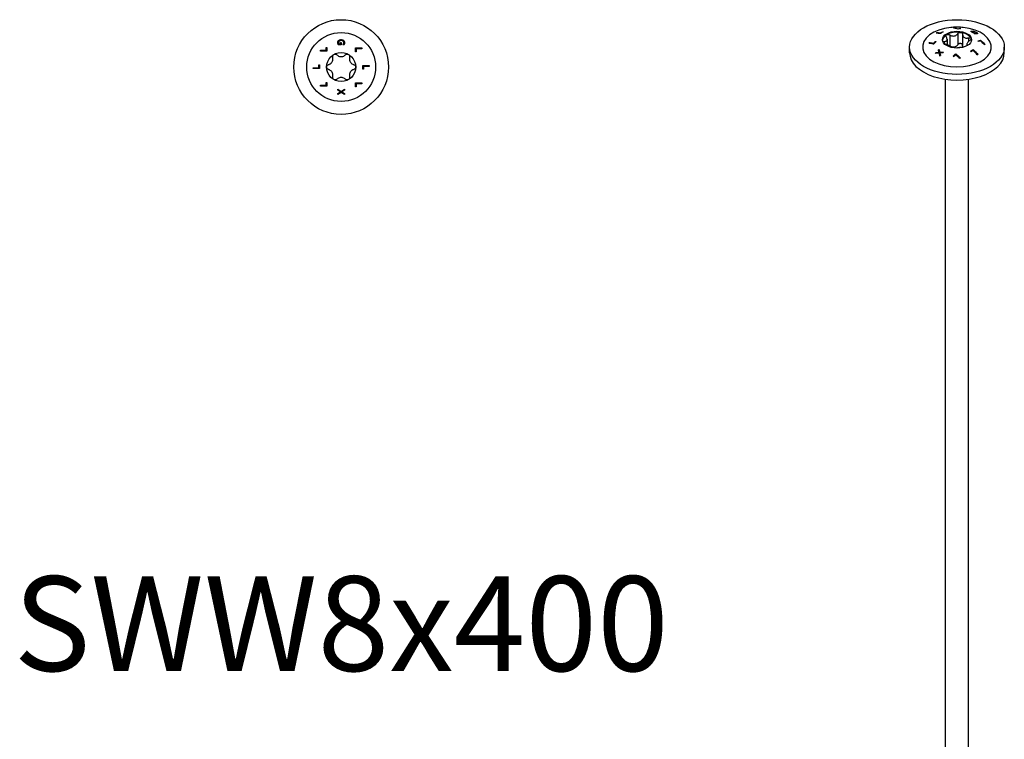
# Model space of a CAD drawing. Units: millimetres. Extents: x -75 to 154, y -855 to 4.
# Drawn here: x -75 to 154, y -688 to -521 of the extents above; entities that cross this region are included whole.
import ezdxf

# ---------------------------------------------------------------- set-up
doc = ezdxf.new("R2010")
doc.units = ezdxf.units.MM
doc.styles.get("Standard").update_dxf_attribs({"font": 'arial.ttf'})

# ---------------------------------------------------------------- blocks, each defined once
blk = doc.blocks.new('SWW8x400-Top')
for p, q in [((0.01, 5.16), (-0.65, 5.16)), ((-0.56, 5.36), (-0.17, 5.36)), ((-0.17, 5.36), (-0.17, 5.7)), ((-0.17, 5.7), (0.01, 5.7)), ((0.01, 5.7), (0.01, 5.16)), ((0.41, 5.17), (0.41, 5.18)), ((0.65, 5.17), (0.41, 5.17)), ((-4.82, 3.7), (-4.82, 3.9)), ((-4.82, 3.9), (-3.49, 3.9)), ((-3.32, 3.7), (-4.82, 3.7)), ((-3.49, 4.57), (-3.32, 4.57)), ((-3.49, 3.9), (-3.49, 4.57)), ((-3.32, 4.57), (-3.32, 3.7)), ((3.32, 3.56), (3.32, 4.43)), ((3.32, 4.43), (4.82, 4.43)), ((3.49, 3.56), (3.32, 3.56)), ((3.49, 4.23), (3.49, 3.56)), ((4.82, 4.23), (3.49, 4.23)), ((4.82, 4.43), (4.82, 4.23)), ((-5.18, -0.16), (-5.18, 0.51)), ((-5.18, 0.51), (-5, 0.51)), ((-5, 0.51), (-5, -0.36)), ((5, -0.51), (5, 0.36)), ((5, 0.36), (6.5, 0.36)), ((6.5, 0.16), (5.18, 0.16)), ((5.18, 0.16), (5.18, -0.51)), ((6.5, 0.36), (6.5, 0.16)), ((-6.5, -0.16), (-5.18, -0.16)), ((-6.5, -0.36), (-6.5, -0.16)), ((-5, -0.36), (-6.5, -0.36)), ((5.18, -0.51), (5, -0.51)), ((-4.82, -4.23), (-3.49, -4.23)), ((-4.82, -4.43), (-4.82, -4.23)), ((-3.32, -4.43), (-4.82, -4.43)), ((-3.49, -4.23), (-3.49, -3.56)), ((-3.49, -3.56), (-3.32, -3.56)), ((-3.32, -3.56), (-3.32, -4.43)), ((3.32, -4.57), (3.32, -3.7)), ((3.32, -3.7), (4.82, -3.7)), ((3.49, -4.57), (3.32, -4.57)), ((3.49, -3.9), (3.49, -4.57)), ((4.82, -3.9), (3.49, -3.9)), ((4.82, -3.7), (4.82, -3.9)), ((-0.75, -5.37), (-0.75, -5.16)), ((-0.75, -5.16), (0, -5.64)), ((-0.15, -5.75), (-0.75, -5.37)), ((-0.75, -6.11), (-0.15, -5.75)), ((0.01, -5.87), (-0.75, -6.34)), ((-0.75, -6.34), (-0.75, -6.11)), ((0, -5.64), (0.75, -5.17)), ((0.75, -6.34), (0.01, -5.87)), ((0.75, -5.4), (0.16, -5.76)), ((0.16, -5.76), (0.75, -6.12)), ((0.75, -5.17), (0.75, -5.4)), ((0.75, -6.12), (0.75, -6.34))]:
    blk.add_line(p, q)
for radius in [11, 8, 3.38]:
    blk.add_circle((0, 0), radius)
for points, knots in [([(-0.78, 5.66), (-0.78, 5.75), (-0.77, 5.85), (-0.72, 5.97), (-0.7, 6.02), (-0.65, 6.11), (-0.62, 6.14), (-0.58, 6.18)], [0, 0, 0, 0, 0.03079173, 0.03079173, 0.04329179, 0.04329179, 0.05362909, 0.05362909, 0.05362909, 0.05362909]), ([(-0.73, 5.38), (-0.75, 5.42), (-0.76, 5.47), (-0.77, 5.53), (-0.78, 5.58), (-0.78, 5.66)], [0, 0, 0, 0, 0.01447503, 0.01447503, 0.02098813, 0.02098813, 0.02098813, 0.02098813]), ([(-0.65, 5.16), (-0.66, 5.19), (-0.68, 5.23), (-0.7, 5.28), (-0.72, 5.33), (-0.73, 5.38)], [0, 0, 0, 0, 0.01086098, 0.01086098, 0.01706851, 0.01706851, 0.01706851, 0.01706851]), ([(-0.45, 6.03), (-0.49, 5.99), (-0.53, 5.94), (-0.57, 5.86), (-0.58, 5.82), (-0.6, 5.75), (-0.61, 5.71), (-0.61, 5.67)], [0, 0, 0, 0, 0.01840593, 0.01840593, 0.03080079, 0.03080079, 0.04406924, 0.04406924, 0.04406924, 0.04406924]), ([(-0.61, 5.67), (-0.61, 5.61), (-0.6, 5.56), (-0.59, 5.47), (-0.58, 5.41), (-0.56, 5.36)], [0, 0, 0, 0, 0.01789194, 0.01789194, 0.02877231, 0.02877231, 0.02877231, 0.02877231]), ([(-0.58, 6.18), (-0.53, 6.23), (-0.46, 6.27), (-0.32, 6.33), (-0.25, 6.35), (-0.14, 6.37), (-0.07, 6.37), (0, 6.37)], [0, 0, 0, 0, 0.02445837, 0.02445837, 0.04730853, 0.04730853, 0.08188318, 0.08188318, 0.08188318, 0.08188318]), ([(0.01, 6.16), (-0.08, 6.16), (-0.17, 6.15), (-0.28, 6.12), (-0.32, 6.11), (-0.39, 6.07), (-0.42, 6.05), (-0.45, 6.03)], [0, 0, 0, 0, 0.02650577, 0.02650577, 0.03529079, 0.03529079, 0.04229659, 0.04229659, 0.04229659, 0.04229659]), ([(0, 6.37), (0.11, 6.37), (0.22, 6.36), (0.36, 6.31), (0.41, 6.29), (0.5, 6.23), (0.54, 6.21), (0.57, 6.17)], [0, 0, 0, 0, 0.03318537, 0.03318537, 0.04453621, 0.04453621, 0.05370993, 0.05370993, 0.05370993, 0.05370993]), ([(0.61, 5.68), (0.61, 5.75), (0.59, 5.81), (0.54, 5.92), (0.51, 5.97), (0.43, 6.05), (0.37, 6.09), (0.25, 6.13), (0.21, 6.14), (0.11, 6.16), (0.06, 6.16), (0.01, 6.16)], [0, 0, 0, 0, 0.02144742, 0.02144742, 0.04010249, 0.04010249, 0.05680053, 0.05680053, 0.06634433, 0.06634433, 0.07689067, 0.07689067, 0.07689067, 0.07689067]), ([(0.41, 5.18), (0.43, 5.21), (0.45, 5.23), (0.48, 5.27), (0.5, 5.3), (0.53, 5.37)], [0, 0, 0, 0, 0.01039783, 0.01039783, 0.01477727, 0.01477727, 0.01477727, 0.01477727]), ([(0.53, 5.37), (0.56, 5.42), (0.57, 5.46), (0.59, 5.54), (0.61, 5.59), (0.61, 5.68)], [0, 0, 0, 0, 0.01563709, 0.01563709, 0.02487815, 0.02487815, 0.02487815, 0.02487815]), ([(0.57, 6.17), (0.63, 6.12), (0.67, 6.06), (0.72, 5.96), (0.74, 5.91), (0.77, 5.78), (0.78, 5.72), (0.78, 5.66)], [0, 0, 0, 0, 0.02436192, 0.02436192, 0.0367617, 0.0367617, 0.0467845, 0.0467845, 0.0467845, 0.0467845]), ([(0.74, 5.38), (0.73, 5.34), (0.71, 5.3), (0.69, 5.26), (0.67, 5.21), (0.65, 5.17)], [0, 0, 0, 0, 0.01258704, 0.01258704, 0.01623496, 0.01623496, 0.01623496, 0.01623496]), ([(0.78, 5.66), (0.78, 5.61), (0.77, 5.56), (0.76, 5.49), (0.75, 5.44), (0.74, 5.38)], [0, 0, 0, 0, 0.01564404, 0.01564404, 0.02473754, 0.02473754, 0.02473754, 0.02473754]), ([(-1.96, 2.27), (-1.98, 2.35), (-1.98, 2.43), (-1.96, 2.59), (-1.93, 2.67), (-1.83, 2.82), (-1.76, 2.88), (-1.69, 2.92)], [0.02822296, 0.02822296, 0.02822296, 0.02822296, 0.05259324, 0.05259324, 0.07796832, 0.07796832, 0.10334341, 0.10334341, 0.10334341, 0.10334341]), ([(-1.69, 2.92), (-1.61, 2.97), (-1.53, 2.99), (-1.35, 3.01), (-1.26, 2.99), (-1.11, 2.93), (-1.04, 2.89), (-0.99, 2.83)], [0.10334341, 0.10334341, 0.10334341, 0.10334341, 0.12871849, 0.12871849, 0.15409357, 0.15409357, 0.17846385, 0.17846385, 0.17846385, 0.17846385]), ([(-0.99, 2.83), (-0.92, 2.76), (-0.84, 2.71), (-0.66, 2.59), (-0.54, 2.53), (-0.27, 2.44), (-0.13, 2.42), (0.13, 2.42), (0.27, 2.44), (0.54, 2.53), (0.66, 2.59), (0.84, 2.71), (0.92, 2.76), (0.99, 2.83)], [0.0579032, 0.0579032, 0.0579032, 0.0579032, 0.0857843, 0.0857843, 0.1251708, 0.1251708, 0.1645574, 0.1645574, 0.2039439, 0.2039439, 0.2433305, 0.2433305, 0.2712116, 0.2712116, 0.2712116, 0.2712116]), ([(0.99, 2.83), (1.04, 2.89), (1.11, 2.93), (1.26, 2.99), (1.35, 3.01), (1.53, 2.99), (1.61, 2.97), (1.69, 2.92)], [0.02822296, 0.02822296, 0.02822296, 0.02822296, 0.05259324, 0.05259324, 0.07796832, 0.07796832, 0.10334341, 0.10334341, 0.10334341, 0.10334341]), ([(1.69, 2.92), (1.76, 2.88), (1.83, 2.82), (1.93, 2.67), (1.96, 2.59), (1.98, 2.43), (1.98, 2.35), (1.96, 2.27)], [0.10334341, 0.10334341, 0.10334341, 0.10334341, 0.12871849, 0.12871849, 0.15409357, 0.15409357, 0.17846385, 0.17846385, 0.17846385, 0.17846385]), ([(-3.37, 0), (-3.37, 0.08), (-3.36, 0.17), (-3.28, 0.33), (-3.22, 0.4), (-3.1, 0.5), (-3.02, 0.54), (-2.94, 0.56)], [0.10334341, 0.10334341, 0.10334341, 0.10334341, 0.12871849, 0.12871849, 0.15409357, 0.15409357, 0.17846385, 0.17846385, 0.17846385, 0.17846385]), ([(-2.94, -0.56), (-3.02, -0.54), (-3.1, -0.5), (-3.22, -0.4), (-3.28, -0.33), (-3.36, -0.17), (-3.37, -0.08), (-3.37, 0)], [0.02822296, 0.02822296, 0.02822296, 0.02822296, 0.05259324, 0.05259324, 0.07796832, 0.07796832, 0.10334341, 0.10334341, 0.10334341, 0.10334341]), ([(-2.94, 0.56), (-2.85, 0.59), (-2.77, 0.62), (-2.57, 0.72), (-2.46, 0.8), (-2.25, 0.99), (-2.17, 1.1), (-2.03, 1.33), (-1.98, 1.46), (-1.92, 1.73), (-1.91, 1.87), (-1.92, 2.08), (-1.94, 2.18), (-1.96, 2.27)], [0.0579032, 0.0579032, 0.0579032, 0.0579032, 0.0857843, 0.0857843, 0.1251708, 0.1251708, 0.1645574, 0.1645574, 0.2039439, 0.2039439, 0.2433305, 0.2433305, 0.2712116, 0.2712116, 0.2712116, 0.2712116]), ([(1.96, 2.27), (1.94, 2.18), (1.92, 2.08), (1.91, 1.87), (1.92, 1.73), (1.98, 1.46), (2.03, 1.33), (2.17, 1.1), (2.25, 0.99), (2.46, 0.8), (2.57, 0.72), (2.77, 0.62), (2.85, 0.59), (2.94, 0.56)], [0.0579032, 0.0579032, 0.0579032, 0.0579032, 0.0857843, 0.0857843, 0.1251708, 0.1251708, 0.1645574, 0.1645574, 0.2039439, 0.2039439, 0.2433305, 0.2433305, 0.2712116, 0.2712116, 0.2712116, 0.2712116]), ([(2.94, 0.56), (3.02, 0.54), (3.1, 0.5), (3.22, 0.4), (3.28, 0.33), (3.36, 0.17), (3.38, 0.08), (3.38, 0)], [0.02822296, 0.02822296, 0.02822296, 0.02822296, 0.05259324, 0.05259324, 0.07796832, 0.07796832, 0.10334341, 0.10334341, 0.10334341, 0.10334341]), ([(3.38, 0), (3.38, -0.08), (3.36, -0.17), (3.28, -0.33), (3.22, -0.4), (3.1, -0.5), (3.02, -0.54), (2.94, -0.56)], [0.10334341, 0.10334341, 0.10334341, 0.10334341, 0.12871849, 0.12871849, 0.15409357, 0.15409357, 0.17846385, 0.17846385, 0.17846385, 0.17846385]), ([(-1.96, -2.27), (-1.94, -2.18), (-1.92, -2.08), (-1.91, -1.87), (-1.92, -1.73), (-1.98, -1.46), (-2.03, -1.33), (-2.17, -1.1), (-2.25, -0.99), (-2.46, -0.8), (-2.57, -0.72), (-2.77, -0.62), (-2.85, -0.59), (-2.94, -0.56)], [0.0579032, 0.0579032, 0.0579032, 0.0579032, 0.0857843, 0.0857843, 0.1251708, 0.1251708, 0.1645574, 0.1645574, 0.2039439, 0.2039439, 0.2433305, 0.2433305, 0.2712116, 0.2712116, 0.2712116, 0.2712116]), ([(-1.69, -2.92), (-1.76, -2.88), (-1.83, -2.82), (-1.93, -2.67), (-1.96, -2.59), (-1.98, -2.43), (-1.98, -2.35), (-1.96, -2.27)], [0.10334341, 0.10334341, 0.10334341, 0.10334341, 0.12871849, 0.12871849, 0.15409357, 0.15409357, 0.17846385, 0.17846385, 0.17846385, 0.17846385]), ([(1.96, -2.27), (1.98, -2.35), (1.98, -2.43), (1.96, -2.59), (1.93, -2.67), (1.83, -2.82), (1.76, -2.88), (1.69, -2.92)], [0.02822296, 0.02822296, 0.02822296, 0.02822296, 0.05259324, 0.05259324, 0.07796832, 0.07796832, 0.10334341, 0.10334341, 0.10334341, 0.10334341]), ([(2.94, -0.56), (2.85, -0.59), (2.77, -0.62), (2.57, -0.72), (2.46, -0.8), (2.25, -0.99), (2.17, -1.1), (2.03, -1.33), (1.98, -1.46), (1.92, -1.73), (1.91, -1.87), (1.92, -2.08), (1.94, -2.18), (1.96, -2.27)], [0.0579032, 0.0579032, 0.0579032, 0.0579032, 0.0857843, 0.0857843, 0.1251708, 0.1251708, 0.1645574, 0.1645574, 0.2039439, 0.2039439, 0.2433305, 0.2433305, 0.2712116, 0.2712116, 0.2712116, 0.2712116]), ([(-0.99, -2.83), (-1.04, -2.89), (-1.11, -2.93), (-1.26, -2.99), (-1.35, -3.01), (-1.53, -2.99), (-1.61, -2.97), (-1.69, -2.92)], [0.02822296, 0.02822296, 0.02822296, 0.02822296, 0.05259324, 0.05259324, 0.07796832, 0.07796832, 0.10334341, 0.10334341, 0.10334341, 0.10334341]), ([(0.99, -2.83), (0.92, -2.76), (0.84, -2.71), (0.66, -2.59), (0.54, -2.53), (0.27, -2.44), (0.13, -2.42), (-0.13, -2.42), (-0.27, -2.44), (-0.54, -2.53), (-0.66, -2.59), (-0.84, -2.71), (-0.92, -2.76), (-0.99, -2.83)], [0.0579032, 0.0579032, 0.0579032, 0.0579032, 0.0857843, 0.0857843, 0.1251708, 0.1251708, 0.1645574, 0.1645574, 0.2039439, 0.2039439, 0.2433305, 0.2433305, 0.2712116, 0.2712116, 0.2712116, 0.2712116]), ([(1.69, -2.92), (1.61, -2.97), (1.53, -2.99), (1.35, -3.01), (1.26, -2.99), (1.11, -2.93), (1.04, -2.89), (0.99, -2.83)], [0.10334341, 0.10334341, 0.10334341, 0.10334341, 0.12871849, 0.12871849, 0.15409357, 0.15409357, 0.17846385, 0.17846385, 0.17846385, 0.17846385])]:
    blk.add_open_spline(points, degree=3, knots=knots)
blk = doc.blocks.new('SWW8x400-ISO')
for p, q in [((-0.64, 167.54), (-0.64, 167.49)), ((0.29, 167.35), (0.29, 167.29)), ((0.76, 167.45), (0.76, 167.39)), ((-4.71, 166.44), (-4.71, 166.36)), ((-3.78, 166.4), (-3.78, 166.31)), ((-3.3, 166.66), (-3.3, 166.58)), ((-2.29, 164.92), (-2.29, 163.61)), ((-1.68, 165.93), (-1.68, 163.35)), ((0.22, 166.22), (0.22, 163.65)), ((1.31, 166.05), (1.31, 163.48)), ((2.7, 165.25), (2.7, 164.4)), ((3.29, 166.76), (3.29, 166.68)), ((3.39, 166.7), (3.39, 166.61)), ((3.45, 166.8), (3.45, 166.72)), ((3.67, 166.55), (3.67, 166.46)), ((3.91, 166.57), (3.91, 166.49)), ((3.95, 166.29), (3.95, 166.28)), ((3.96, 166.74), (3.96, 166.68)), ((4.18, 166.25), (4.18, 166.18)), ((4.44, 166.24), (4.44, 166.16)), ((4.51, 166.51), (4.51, 166.42)), ((4.58, 166.31), (4.58, 166.22)), ((4.77, 166.27), (4.77, 166.25)), ((-11, 161.79), (-11, 163.1)), ((-6.39, 164.13), (-6.39, 164.04)), ((-5.46, 163.95), (-5.46, 163.86)), ((-4.99, 164.39), (-4.99, 164.3)), ((-4.18, 162.54), (-4.18, 162.45)), ((-2.99, 164.37), (-2.99, 163.91)), ((2.29, 163.77), (2.29, 163.38)), ((2.48, 163.52), (2.48, 163.49)), ((3.79, 162.51), (3.79, 162.42)), ((5.47, 164.69), (5.47, 164.6)), ((11, 161.79), (11, 163.1)), ((-4.85, 161.81), (-4.85, 161.72)), ((-4.17, 161.87), (-4.17, 161.78)), ((-3.99, 161.89), (-3.99, 161.8)), ((-3.96, 161.73), (-3.96, 161.64)), ((-0.28, 161.55), (-0.28, 161.46)), ((-2.64, -87.73), (-2.64, 155.62)), ((2.64, -87.73), (2.64, 155.62))]:
    blk.add_line(p, q)
for centre, major_axis in [((0, 163.1), (11, 0)), ((0, 164.81), (3.38, 0))]:
    blk.add_ellipse(centre, major_axis=major_axis, ratio=0.57735)
for centre, major_axis, start_param, end_param in [((0, 163.1), (-8, 0), 4.888506, 10.819458), ((0, 164.61), (-3.38, 0), 5.497787, 6.230783), ((0, 164.61), (3.37, 0), 1.308997, 2.356194), ((0, 164.61), (3.37, 0), 0.261799, 1.308997), ((0, 164.61), (3.38, 0), 0.052402, 0.261799), ((0, 161.79), (-11, 0), 0, 3.141593)]:
    blk.add_ellipse(centre, major_axis=major_axis, ratio=0.57735, start_param=start_param, end_param=end_param)
for points, knots in [([(1.4, 167.64), (1.21, 167.66), (1.03, 167.68), (0.65, 167.7), (0.47, 167.71), (0.09, 167.72), (-0.09, 167.72), (-0.47, 167.71), (-0.65, 167.7), (-1.03, 167.68), (-1.21, 167.66), (-1.4, 167.64)], [2.1800778, 2.1800778, 2.1800778, 2.1800778, 2.2505245, 2.2505245, 2.3209711, 2.3209711, 2.3914178, 2.3914178, 2.4618645, 2.4618645, 2.5323112, 2.5323112, 2.5323112, 2.5323112]), ([(0.28, 167.28), (0, 167.36), (-0.26, 167.42), (-0.6, 167.48), (-0.69, 167.5), (-0.79, 167.51)], [4.0859613, 4.0859613, 4.0859613, 4.0859613, 4.1970852, 4.1970852, 4.2376153, 4.2376153, 4.2376153, 4.2376153]), ([(-0.64, 167.54), (-0.56, 167.53), (-0.48, 167.52), (-0.18, 167.47), (0.05, 167.42), (0.29, 167.35)], [3.2913049, 3.2913049, 3.2913049, 3.2913049, 3.3276194, 3.3276194, 3.4258804, 3.4258804, 3.4258804, 3.4258804]), ([(-3.79, 166.3), (-3.9, 166.31), (-4, 166.32), (-4.35, 166.36), (-4.6, 166.37), (-4.85, 166.36)], [4.405871, 4.405871, 4.405871, 4.405871, 4.4525059, 4.4525059, 4.5656792, 4.5656792, 4.5656792, 4.5656792]), ([(-4.71, 166.44), (-4.45, 166.45), (-4.19, 166.44), (-3.88, 166.41), (-3.83, 166.4), (-3.78, 166.4)], [3.289799, 3.289799, 3.289799, 3.289799, 3.4072123, 3.4072123, 3.4308391, 3.4308391, 3.4308391, 3.4308391]), ([(-4.35, 166.35), (-4.2, 166.35), (-4.05, 166.34), (-3.86, 166.32), (-3.82, 166.32), (-3.78, 166.31)], [3.31353519, 3.31353519, 3.31353519, 3.31353519, 3.38129575, 3.38129575, 3.40086691, 3.40086691, 3.40086691, 3.40086691]), ([(-3.18, 166.65), (-3.3, 166.58), (-3.42, 166.52), (-3.62, 166.4), (-3.7, 166.35), (-3.79, 166.3)], [3.59457249, 3.59457249, 3.59457249, 3.59457249, 3.64443284, 3.64443284, 3.68003694, 3.68003694, 3.68003694, 3.68003694]), ([(-3.78, 166.4), (-3.74, 166.42), (-3.7, 166.44), (-3.54, 166.53), (-3.42, 166.6), (-3.3, 166.66)], [3.60730093, 3.60730093, 3.60730093, 3.60730093, 3.6233634, 3.6233634, 3.67322949, 3.67322949, 3.67322949, 3.67322949]), ([(-3.78, 166.31), (-3.74, 166.33), (-3.7, 166.36), (-3.61, 166.41), (-3.56, 166.43), (-3.52, 166.46)], [3.57532393, 3.57532393, 3.57532393, 3.57532393, 3.59138579, 3.59138579, 3.61174411, 3.61174411, 3.61174411, 3.61174411]), ([(-2.99, 164.37), (-2.91, 164.37), (-2.83, 164.38), (-2.67, 164.41), (-2.58, 164.45), (-2.43, 164.55), (-2.38, 164.61), (-2.31, 164.76), (-2.29, 164.85), (-2.3, 165.05), (-2.33, 165.15), (-2.39, 165.32), (-2.43, 165.39), (-2.48, 165.47)], [0.0579032, 0.0579032, 0.0579032, 0.0579032, 0.0857843, 0.0857843, 0.1251708, 0.1251708, 0.1645574, 0.1645574, 0.2039439, 0.2039439, 0.2433305, 0.2433305, 0.2712116, 0.2712116, 0.2712116, 0.2712116]), ([(-2.48, 165.47), (-2.52, 165.53), (-2.55, 165.59), (-2.56, 165.72), (-2.55, 165.79), (-2.5, 165.9), (-2.45, 165.95), (-2.39, 165.98)], [0.02822296, 0.02822296, 0.02822296, 0.02822296, 0.05259324, 0.05259324, 0.07796832, 0.07796832, 0.10334341, 0.10334341, 0.10334341, 0.10334341]), ([(-2.39, 165.98), (-2.33, 166.02), (-2.25, 166.04), (-2.08, 166.06), (-1.99, 166.05), (-1.83, 166.01), (-1.75, 165.97), (-1.68, 165.93)], [0.10334341, 0.10334341, 0.10334341, 0.10334341, 0.12871849, 0.12871849, 0.15409357, 0.15409357, 0.17846385, 0.17846385, 0.17846385, 0.17846385]), ([(-1.68, 165.93), (-1.6, 165.87), (-1.52, 165.83), (-1.31, 165.74), (-1.17, 165.7), (-0.9, 165.66), (-0.75, 165.66), (-0.5, 165.7), (-0.37, 165.74), (-0.13, 165.86), (-0.03, 165.94), (0.12, 166.08), (0.17, 166.15), (0.22, 166.22)], [0.0579032, 0.0579032, 0.0579032, 0.0579032, 0.0857843, 0.0857843, 0.1251708, 0.1251708, 0.1645574, 0.1645574, 0.2039439, 0.2039439, 0.2433305, 0.2433305, 0.2712116, 0.2712116, 0.2712116, 0.2712116]), ([(0.22, 166.22), (0.26, 166.28), (0.32, 166.34), (0.45, 166.43), (0.53, 166.46), (0.7, 166.5), (0.79, 166.5), (0.87, 166.49)], [0.02822296, 0.02822296, 0.02822296, 0.02822296, 0.05259324, 0.05259324, 0.07796832, 0.07796832, 0.10334341, 0.10334341, 0.10334341, 0.10334341]), ([(0.87, 166.49), (0.96, 166.48), (1.04, 166.45), (1.17, 166.36), (1.22, 166.31), (1.29, 166.19), (1.31, 166.12), (1.31, 166.05)], [0.10334341, 0.10334341, 0.10334341, 0.10334341, 0.12871849, 0.12871849, 0.15409357, 0.15409357, 0.17846385, 0.17846385, 0.17846385, 0.17846385]), ([(1.31, 166.05), (1.31, 165.97), (1.32, 165.9), (1.36, 165.72), (1.4, 165.62), (1.54, 165.44), (1.62, 165.37), (1.81, 165.26), (1.92, 165.22), (2.17, 165.18), (2.3, 165.18), (2.51, 165.21), (2.6, 165.22), (2.7, 165.25)], [0.0579032, 0.0579032, 0.0579032, 0.0579032, 0.0857843, 0.0857843, 0.1251708, 0.1251708, 0.1645574, 0.1645574, 0.2039439, 0.2039439, 0.2433305, 0.2433305, 0.2712116, 0.2712116, 0.2712116, 0.2712116]), ([(2.7, 165.25), (2.78, 165.27), (2.86, 165.28), (3.01, 165.27), (3.08, 165.26), (3.2, 165.2), (3.24, 165.16), (3.26, 165.11)], [0.02822296, 0.02822296, 0.02822296, 0.02822296, 0.05259324, 0.05259324, 0.07796832, 0.07796832, 0.10334341, 0.10334341, 0.10334341, 0.10334341]), ([(3.26, 165.11), (3.28, 165.06), (3.29, 165.01), (3.25, 164.89), (3.22, 164.83), (3.12, 164.72), (3.06, 164.67), (2.99, 164.62)], [0.10334341, 0.10334341, 0.10334341, 0.10334341, 0.12871849, 0.12871849, 0.15409357, 0.15409357, 0.17846385, 0.17846385, 0.17846385, 0.17846385]), ([(3.19, 166.72), (3.2, 166.72), (3.22, 166.73), (3.24, 166.74), (3.26, 166.75), (3.29, 166.76)], [0, 0, 0, 0, 0.01086098, 0.01086098, 0.01706851, 0.01706851, 0.01706851, 0.01706851]), ([(3.65, 166.46), (3.65, 166.46), (3.65, 166.46), (3.5, 166.55), (3.35, 166.63), (3.19, 166.72)], [3.62488716, 3.62488716, 3.62488716, 3.62488716, 3.62549478, 3.62549478, 3.68891812, 3.68891812, 3.68891812, 3.68891812]), ([(3.29, 166.76), (3.31, 166.77), (3.33, 166.78), (3.37, 166.79), (3.39, 166.79), (3.45, 166.8)], [0, 0, 0, 0, 0.01447503, 0.01447503, 0.02098813, 0.02098813, 0.02098813, 0.02098813]), ([(3.29, 166.68), (3.31, 166.68), (3.33, 166.69), (3.36, 166.7), (3.38, 166.7), (3.41, 166.7)], [0, 0, 0, 0, 0.01472413, 0.01472413, 0.01882368, 0.01882368, 0.01882368, 0.01882368]), ([(3.58, 166.73), (3.54, 166.73), (3.5, 166.73), (3.45, 166.72), (3.42, 166.71), (3.39, 166.7)], [0, 0, 0, 0, 0.01789194, 0.01789194, 0.02877231, 0.02877231, 0.02877231, 0.02877231]), ([(3.45, 166.8), (3.52, 166.8), (3.59, 166.8), (3.71, 166.79), (3.76, 166.78), (3.86, 166.76), (3.91, 166.75), (3.96, 166.74)], [0, 0, 0, 0, 0.03079173, 0.03079173, 0.04329179, 0.04329179, 0.05362909, 0.05362909, 0.05362909, 0.05362909]), ([(3.95, 166.69), (3.89, 166.7), (3.83, 166.71), (3.74, 166.73), (3.71, 166.73), (3.64, 166.74), (3.61, 166.74), (3.58, 166.73)], [0, 0, 0, 0, 0.01840593, 0.01840593, 0.03080079, 0.03080079, 0.04406924, 0.04406924, 0.04406924, 0.04406924]), ([(4.04, 166.5), (3.96, 166.49), (3.89, 166.49), (3.76, 166.47), (3.71, 166.47), (3.65, 166.46)], [3.37457398, 3.37457398, 3.37457398, 3.37457398, 3.40823693, 3.40823693, 3.43297, 3.43297, 3.43297, 3.43297]), ([(3.67, 166.55), (3.68, 166.55), (3.69, 166.55), (3.77, 166.56), (3.84, 166.56), (3.91, 166.57)], [4.44485349, 4.44485349, 4.44485349, 4.44485349, 4.44942657, 4.44942657, 4.48226844, 4.48226844, 4.48226844, 4.48226844]), ([(3.91, 166.57), (3.95, 166.55), (3.99, 166.52), (4.04, 166.5), (4.04, 166.5), (4.04, 166.5)], [3.53879825, 3.53879825, 3.53879825, 3.53879825, 3.55558233, 3.55558233, 3.55618996, 3.55618996, 3.55618996, 3.55618996]), ([(4.36, 166.51), (4.3, 166.54), (4.23, 166.58), (4.13, 166.62), (4.09, 166.64), (4.01, 166.67), (3.98, 166.68), (3.95, 166.69)], [0, 0, 0, 0, 0.02650577, 0.02650577, 0.03529079, 0.03529079, 0.04229659, 0.04229659, 0.04229659, 0.04229659]), ([(3.95, 166.29), (3.99, 166.29), (4.02, 166.28), (4.07, 166.27), (4.1, 166.26), (4.18, 166.25)], [0, 0, 0, 0, 0.01039783, 0.01039783, 0.01477727, 0.01477727, 0.01477727, 0.01477727]), ([(3.96, 166.74), (4.03, 166.72), (4.11, 166.69), (4.25, 166.64), (4.31, 166.61), (4.4, 166.57), (4.46, 166.54), (4.51, 166.51)], [0, 0, 0, 0, 0.02445837, 0.02445837, 0.04730853, 0.04730853, 0.08188318, 0.08188318, 0.08188318, 0.08188318]), ([(4.32, 166.16), (4.29, 166.17), (4.25, 166.17), (4.21, 166.17), (4.15, 166.18), (4.11, 166.19)], [0, 0, 0, 0, 0.01258704, 0.01258704, 0.01623496, 0.01623496, 0.01623496, 0.01623496]), ([(4.18, 166.25), (4.22, 166.25), (4.27, 166.24), (4.33, 166.24), (4.38, 166.24), (4.44, 166.24)], [0, 0, 0, 0, 0.01563709, 0.01563709, 0.02487815, 0.02487815, 0.02487815, 0.02487815]), ([(4.55, 166.16), (4.52, 166.16), (4.48, 166.16), (4.42, 166.16), (4.38, 166.16), (4.32, 166.16)], [0, 0, 0, 0, 0.01564404, 0.01564404, 0.02473754, 0.02473754, 0.02473754, 0.02473754]), ([(4.44, 166.24), (4.49, 166.24), (4.53, 166.25), (4.57, 166.28), (4.58, 166.29), (4.58, 166.33), (4.57, 166.35), (4.52, 166.41), (4.49, 166.42), (4.44, 166.47), (4.4, 166.49), (4.36, 166.51)], [0, 0, 0, 0, 0.02144742, 0.02144742, 0.04010249, 0.04010249, 0.05680053, 0.05680053, 0.06634433, 0.06634433, 0.07689067, 0.07689067, 0.07689067, 0.07689067]), ([(4.51, 166.51), (4.59, 166.46), (4.65, 166.42), (4.72, 166.36), (4.74, 166.34), (4.76, 166.3), (4.77, 166.28), (4.77, 166.27)], [0, 0, 0, 0, 0.03318537, 0.03318537, 0.04453621, 0.04453621, 0.05370993, 0.05370993, 0.05370993, 0.05370993]), ([(4.51, 166.42), (4.59, 166.37), (4.65, 166.33), (4.72, 166.27), (4.74, 166.25), (4.75, 166.22), (4.75, 166.22), (4.75, 166.22)], [0, 0, 0, 0, 0.03321119, 0.03321119, 0.04453509, 0.04453509, 0.04552504, 0.04552504, 0.04552504, 0.04552504]), ([(4.51, 166.16), (4.53, 166.16), (4.54, 166.17), (4.57, 166.18), (4.58, 166.2), (4.58, 166.22)], [0.01113222, 0.01113222, 0.01113222, 0.01113222, 0.02155872, 0.02155872, 0.03823994, 0.03823994, 0.03823994, 0.03823994]), ([(4.77, 166.27), (4.77, 166.24), (4.76, 166.22), (4.72, 166.2), (4.7, 166.19), (4.63, 166.17), (4.59, 166.16), (4.55, 166.16)], [0, 0, 0, 0, 0.02436192, 0.02436192, 0.0367617, 0.0367617, 0.0467845, 0.0467845, 0.0467845, 0.0467845]), ([(-5.47, 163.78), (-5.78, 163.87), (-6.08, 163.93), (-6.41, 163.98), (-6.47, 163.99), (-6.54, 164)], [4.019989, 4.019989, 4.019989, 4.019989, 4.1449529, 4.1449529, 4.1718211, 4.1718211, 4.1718211, 4.1718211]), ([(-6.39, 164.13), (-6.33, 164.13), (-6.26, 164.12), (-5.96, 164.07), (-5.71, 164.02), (-5.46, 163.95)], [3.261334, 3.261334, 3.261334, 3.261334, 3.2915311, 3.2915311, 3.3959992, 3.3959992, 3.3959992, 3.3959992]), ([(-6.39, 164.04), (-6.32, 164.03), (-6.24, 164.02), (-5.95, 163.98), (-5.71, 163.93), (-5.46, 163.86)], [3.2299966, 3.2299966, 3.2299966, 3.2299966, 3.263068, 3.263068, 3.3648206, 3.3648206, 3.3648206, 3.3648206]), ([(-4.18, 162.54), (-4.16, 162.49), (-4.15, 162.44), (-4.08, 162.23), (-4.03, 162.06), (-3.99, 161.89)], [3.87453334, 3.87453334, 3.87453334, 3.87453334, 3.89359886, 3.89359886, 3.95783141, 3.95783141, 3.95783141, 3.95783141]), ([(-3.25, 164.28), (-3.23, 164.3), (-3.2, 164.32), (-3.12, 164.35), (-3.06, 164.37), (-2.99, 164.37)], [0.13753652, 0.13753652, 0.13753652, 0.13753652, 0.15409357, 0.15409357, 0.17846385, 0.17846385, 0.17846385, 0.17846385]), ([(-1.33, 163.02), (-1.33, 163.02), (-1.33, 163.02), (-1.36, 163.07), (-1.4, 163.12), (-1.54, 163.22), (-1.62, 163.28), (-1.81, 163.39), (-1.92, 163.45), (-2.17, 163.56), (-2.3, 163.61), (-2.51, 163.69), (-2.6, 163.71), (-2.7, 163.74)], [0.0836983, 0.0836983, 0.0836983, 0.0836983, 0.0857843, 0.0857843, 0.1251708, 0.1251708, 0.1645574, 0.1645574, 0.2039439, 0.2039439, 0.2433305, 0.2433305, 0.2712116, 0.2712116, 0.2712116, 0.2712116]), ([(-1.68, 163.35), (-1.75, 163.4), (-1.83, 163.43), (-1.93, 163.46), (-1.95, 163.46), (-1.97, 163.47)], [0.18468556, 0.18468556, 0.18468556, 0.18468556, 0.20905584, 0.20905584, 0.21453664, 0.21453664, 0.21453664, 0.21453664]), ([(0.22, 163.65), (0.17, 163.58), (0.12, 163.51), (-0.03, 163.37), (-0.13, 163.29), (-0.37, 163.17), (-0.5, 163.12), (-0.75, 163.08), (-0.9, 163.08), (-1.17, 163.13), (-1.31, 163.17), (-1.52, 163.26), (-1.6, 163.3), (-1.68, 163.35)], [0.6014194, 0.6014194, 0.6014194, 0.6014194, 0.6293005, 0.6293005, 0.668687, 0.668687, 0.7080736, 0.7080736, 0.7474601, 0.7474601, 0.7868467, 0.7868467, 0.8147277, 0.8147277, 0.8147277, 0.8147277]), ([(1.49, 163.06), (1.47, 163.06), (1.45, 163.06), (1.31, 163.05), (1.17, 163.04), (0.9, 163.01), (0.75, 162.99), (0.5, 162.95), (0.37, 162.93), (0.18, 162.89), (0.12, 162.88), (0.06, 162.86)], [0.079757, 0.079757, 0.079757, 0.079757, 0.0857843, 0.0857843, 0.1251708, 0.1251708, 0.1645574, 0.1645574, 0.2039439, 0.2039439, 0.2264039, 0.2264039, 0.2264039, 0.2264039]), ([(0.87, 163.92), (0.79, 163.93), (0.7, 163.93), (0.53, 163.89), (0.45, 163.85), (0.32, 163.77), (0.26, 163.71), (0.22, 163.65)], [0.25980601, 0.25980601, 0.25980601, 0.25980601, 0.28518109, 0.28518109, 0.31055617, 0.31055617, 0.33492646, 0.33492646, 0.33492646, 0.33492646]), ([(1.31, 163.48), (1.31, 163.55), (1.29, 163.62), (1.22, 163.73), (1.17, 163.79), (1.04, 163.87), (0.96, 163.9), (0.87, 163.92)], [0.18468556, 0.18468556, 0.18468556, 0.18468556, 0.20905584, 0.20905584, 0.23443093, 0.23443093, 0.25980601, 0.25980601, 0.25980601, 0.25980601]), ([(1.41, 163.06), (1.38, 163.12), (1.35, 163.19), (1.32, 163.32), (1.31, 163.4), (1.31, 163.48)], [0.761245, 0.761245, 0.761245, 0.761245, 0.78684668, 0.78684668, 0.81472774, 0.81472774, 0.81472774, 0.81472774]), ([(2.99, 164.62), (2.91, 164.57), (2.83, 164.51), (2.67, 164.38), (2.58, 164.29), (2.43, 164.12), (2.38, 164.03), (2.31, 163.89), (2.29, 163.82), (2.3, 163.69), (2.33, 163.64), (2.39, 163.57), (2.43, 163.54), (2.48, 163.52)], [0.0579032, 0.0579032, 0.0579032, 0.0579032, 0.0857843, 0.0857843, 0.1251708, 0.1251708, 0.1645574, 0.1645574, 0.2039439, 0.2039439, 0.2433305, 0.2433305, 0.2712116, 0.2712116, 0.2712116, 0.2712116]), ([(3.18, 162.15), (3.3, 162.23), (3.42, 162.3), (3.62, 162.41), (3.7, 162.46), (3.79, 162.51)], [3.59457249, 3.59457249, 3.59457249, 3.59457249, 3.64443284, 3.64443284, 3.68003694, 3.68003694, 3.68003694, 3.68003694]), ([(3.79, 162.51), (3.9, 162.4), (4, 162.29), (4.35, 161.93), (4.6, 161.64), (4.85, 161.34)], [4.405871, 4.405871, 4.405871, 4.405871, 4.4525059, 4.4525059, 4.5656792, 4.5656792, 4.5656792, 4.5656792]), ([(6.39, 163.65), (6.33, 163.73), (6.26, 163.79), (5.96, 164.09), (5.71, 164.32), (5.46, 164.55)], [3.261334, 3.261334, 3.261334, 3.261334, 3.2915311, 3.2915311, 3.3959992, 3.3959992, 3.3959992, 3.3959992]), ([(5.47, 164.69), (5.78, 164.42), (6.08, 164.14), (6.41, 163.8), (6.47, 163.74), (6.54, 163.68)], [4.019989, 4.019989, 4.019989, 4.019989, 4.1449529, 4.1449529, 4.1718211, 4.1718211, 4.1718211, 4.1718211]), ([(5.47, 164.6), (5.77, 164.33), (6.06, 164.06), (6.38, 163.75), (6.42, 163.71), (6.46, 163.67)], [3.9887792, 3.9887792, 3.9887792, 3.9887792, 4.1109953, 4.1109953, 4.1294538, 4.1294538, 4.1294538, 4.1294538]), ([(-4.17, 161.87), (-4.21, 162.01), (-4.25, 162.14), (-4.31, 162.31), (-4.32, 162.34), (-4.33, 162.38)], [3.37437749, 3.37437749, 3.37437749, 3.37437749, 3.42604249, 3.42604249, 3.44023599, 3.44023599, 3.44023599, 3.44023599]), ([(-4.18, 162.45), (-4.17, 162.41), (-4.15, 162.36), (-4.09, 162.15), (-4.04, 161.98), (-3.99, 161.8)], [3.84295746, 3.84295746, 3.84295746, 3.84295746, 3.8606466, 3.8606466, 3.92629883, 3.92629883, 3.92629883, 3.92629883]), ([(-3.99, 161.89), (-3.79, 161.9), (-3.58, 161.91), (-3.3, 161.92), (-3.21, 161.92), (-3.13, 161.92)], [3.38761546, 3.38761546, 3.38761546, 3.38761546, 3.44575968, 3.44575968, 3.46989796, 3.46989796, 3.46989796, 3.46989796]), ([(-3.99, 161.8), (-3.78, 161.82), (-3.57, 161.82), (-3.32, 161.83), (-3.26, 161.83), (-3.21, 161.83)], [3.35600275, 3.35600275, 3.35600275, 3.35600275, 3.41556738, 3.41556738, 3.43024107, 3.43024107, 3.43024107, 3.43024107]), ([(-3.29, 161.75), (-3.35, 161.75), (-3.41, 161.75), (-3.64, 161.74), (-3.8, 161.74), (-3.96, 161.73)], [3.8495466, 3.8495466, 3.8495466, 3.8495466, 3.86708306, 3.86708306, 3.91376747, 3.91376747, 3.91376747, 3.91376747]), ([(0.64, 160.42), (0.56, 160.51), (0.48, 160.59), (0.18, 160.88), (-0.05, 161.1), (-0.29, 161.31)], [3.2913049, 3.2913049, 3.2913049, 3.2913049, 3.3276194, 3.3276194, 3.4258804, 3.4258804, 3.4258804, 3.4258804]), ([(-0.28, 161.55), (0, 161.31), (0.26, 161.07), (0.6, 160.74), (0.69, 160.65), (0.79, 160.55)], [4.0859613, 4.0859613, 4.0859613, 4.0859613, 4.1970852, 4.1970852, 4.2376153, 4.2376153, 4.2376153, 4.2376153]), ([(-0.28, 161.46), (-0.01, 161.23), (0.25, 160.99), (0.57, 160.68), (0.65, 160.59), (0.74, 160.51)], [4.0552957, 4.0552957, 4.0552957, 4.0552957, 4.1638651, 4.1638651, 4.2003732, 4.2003732, 4.2003732, 4.2003732]), ([(3.23, 162.1), (3.33, 162.16), (3.44, 162.22), (3.62, 162.33), (3.7, 162.38), (3.79, 162.42)], [3.5700885, 3.5700885, 3.5700885, 3.5700885, 3.61263917, 3.61263917, 3.64824054, 3.64824054, 3.64824054, 3.64824054]), ([(3.78, 162.3), (3.74, 162.28), (3.7, 162.26), (3.54, 162.17), (3.42, 162.1), (3.3, 162.02)], [3.60730093, 3.60730093, 3.60730093, 3.60730093, 3.6233634, 3.6233634, 3.67322949, 3.67322949, 3.67322949, 3.67322949]), ([(4.71, 161.27), (4.45, 161.58), (4.19, 161.87), (3.88, 162.19), (3.83, 162.25), (3.78, 162.3)], [3.289799, 3.289799, 3.289799, 3.289799, 3.4072123, 3.4072123, 3.4308391, 3.4308391, 3.4308391, 3.4308391]), ([(3.79, 162.42), (3.89, 162.32), (3.98, 162.23), (4.31, 161.87), (4.56, 161.6), (4.8, 161.32)], [4.3765231, 4.3765231, 4.3765231, 4.3765231, 4.4191647, 4.4191647, 4.5284115, 4.5284115, 4.5284115, 4.5284115])]:
    blk.add_open_spline(points, degree=3, knots=knots)
for points in [[(-0.79, 167.51), (-0.74, 167.52), (-0.69, 167.53), (-0.64, 167.54)], [(0.89, 167.41), (0.69, 167.38), (0.48, 167.34), (0.28, 167.28)], [(0.29, 167.35), (0.45, 167.39), (0.61, 167.42), (0.76, 167.45)], [(0.76, 167.45), (0.81, 167.44), (0.85, 167.42), (0.89, 167.41)], [(-4.85, 166.36), (-4.8, 166.39), (-4.76, 166.41), (-4.71, 166.44)], [(-3.3, 166.66), (-3.26, 166.66), (-3.22, 166.65), (-3.18, 166.65)], [(3.27, 166.67), (3.28, 166.67), (3.28, 166.67), (3.29, 166.68)], [(3.39, 166.7), (3.49, 166.65), (3.58, 166.6), (3.67, 166.55)], [(3.39, 166.61), (3.48, 166.56), (3.57, 166.51), (3.66, 166.46)], [(4.11, 166.19), (4.05, 166.22), (4, 166.26), (3.94, 166.29)], [(3.94, 166.29), (3.95, 166.29), (3.95, 166.29), (3.95, 166.29)], [(4.48, 166.43), (4.49, 166.43), (4.5, 166.42), (4.51, 166.42)], [(-6.54, 164), (-6.49, 164.04), (-6.44, 164.09), (-6.39, 164.13)], [(-6.45, 163.99), (-6.43, 164), (-6.41, 164.02), (-6.39, 164.04)], [(-4.86, 164.35), (-5.07, 164.17), (-5.27, 163.98), (-5.47, 163.78)], [(-5.46, 163.95), (-5.3, 164.1), (-5.15, 164.24), (-4.99, 164.39)], [(-5.46, 163.86), (-5.31, 164.01), (-5.15, 164.15), (-4.99, 164.3)], [(-4.99, 164.39), (-4.94, 164.37), (-4.9, 164.36), (-4.86, 164.35)], [(-4.99, 164.3), (-4.97, 164.29), (-4.95, 164.29), (-4.93, 164.28)], [(-4.33, 162.38), (-4.28, 162.43), (-4.23, 162.49), (-4.18, 162.54)], [(-2.7, 163.74), (-2.77, 163.76), (-2.83, 163.78), (-2.9, 163.81)], [(2.48, 163.52), (2.49, 163.52), (2.5, 163.51), (2.51, 163.51)], [(4.86, 164.55), (5.07, 164.6), (5.27, 164.65), (5.47, 164.69)], [(4.99, 164.44), (4.94, 164.47), (4.9, 164.51), (4.86, 164.55)], [(4.94, 164.48), (5.12, 164.53), (5.3, 164.57), (5.47, 164.6)], [(5.46, 164.55), (5.3, 164.52), (5.15, 164.48), (4.99, 164.44)], [(6.54, 163.68), (6.49, 163.67), (6.44, 163.66), (6.39, 163.65)], [(-5.01, 161.62), (-4.96, 161.69), (-4.91, 161.75), (-4.85, 161.81)], [(-4.14, 161.71), (-4.44, 161.69), (-4.73, 161.66), (-5.01, 161.62)], [(-4.92, 161.63), (-4.9, 161.66), (-4.88, 161.69), (-4.85, 161.72)], [(-4.85, 161.81), (-4.63, 161.83), (-4.4, 161.86), (-4.17, 161.87)], [(-4.85, 161.72), (-4.63, 161.74), (-4.4, 161.77), (-4.17, 161.78)], [(-4.31, 162.31), (-4.27, 162.36), (-4.22, 162.41), (-4.18, 162.45)], [(-3.95, 161.01), (-4.01, 161.24), (-4.08, 161.48), (-4.14, 161.71)], [(-3.96, 161.73), (-3.9, 161.55), (-3.85, 161.37), (-3.8, 161.19)], [(-3.96, 161.64), (-3.91, 161.48), (-3.87, 161.32), (-3.82, 161.16)], [(-3.8, 161.19), (-3.85, 161.13), (-3.9, 161.07), (-3.95, 161.01)], [(-3.13, 161.92), (-3.18, 161.86), (-3.24, 161.8), (-3.29, 161.75)], [(-0.89, 160.97), (-0.69, 161.17), (-0.48, 161.36), (-0.28, 161.55)], [(-0.76, 160.86), (-0.81, 160.9), (-0.85, 160.93), (-0.89, 160.97)], [(-0.84, 160.93), (-0.66, 161.11), (-0.47, 161.29), (-0.28, 161.46)], [(-0.29, 161.31), (-0.45, 161.16), (-0.61, 161.01), (-0.76, 160.86)], [(0.79, 160.55), (0.74, 160.51), (0.69, 160.46), (0.64, 160.42)], [(3.3, 162.02), (3.26, 162.07), (3.22, 162.11), (3.18, 162.15)], [(4.85, 161.34), (4.8, 161.32), (4.76, 161.29), (4.71, 161.27)]]:
    blk.add_open_spline(points, degree=3)

msp = doc.modelspace()

# ---------------------------------------------------------------- block references
for name, p in [('SWW8x400-Top', (0, -532.11)), ('SWW8x400-ISO', (143.11, -690.56))]:
    msp.add_blockref(name, p)

# ---------------------------------------------------------------- texts
at = {"insert": (0, -664.22), "char_height": 22.018, "attachment_point": 5}
msp.add_mtext('SWW8x400', dxfattribs=at)

doc.saveas('drawing.dxf')
